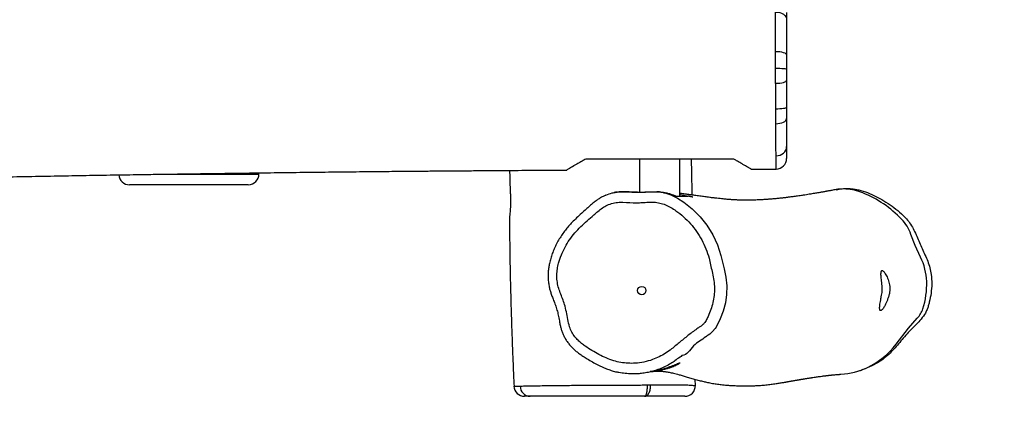
# Model space of a CAD drawing. Units: millimetres. Extents: x -327 to 867, y 41 to 723.
# Drawn here: x 459 to 552, y 190 to 229 of the extents above; entities that cross this region are included whole.
import ezdxf

# ---------------------------------------------------------------- set-up
doc = ezdxf.new("R2010")
doc.units = ezdxf.units.MM
doc.header["$LTSCALE"] = 45
doc.header["$PDSIZE"] = -1
doc.layers.add('VP-DIM', color=7, linetype='Continuous')
doc.layers.add('VP-HIC', color=6, linetype='Continuous')
doc.layers.add('VP-EQ', color=7, linetype='Continuous', true_color=0x8a3492)
doc.dimstyles.get("Standard").update_dxf_attribs({"dimtxt": 14, "dimasz": 20, "dimexe": 20, "dimexo": 50, "dimgap": 20, "dimtad": 0, "dimdec": 0, "dimzin": 0, "dimdsep": 46, "dimtxsty": 'Standard', "dimcen": -0.09, "dimadec": 0, "dimazin": 0, "dimtfac": 1, "dimtdec": 4, "dimtofl": 0, "dimtmove": 0, "dimatfit": 3, "dimfxl": 70, "dimfxlon": 1, "dimtolj": 1, "dimtzin": 0, "dimarcsym": 0})

# ---------------------------------------------------------------- blocks, each defined once
blk = doc.blocks.new('RB1286_')
at = {"color": 0, "linetype": 'Continuous', "lineweight": 25}
for p, q in [((463.289, -233.131), (463.289, -236.247)), ((467.089, -236.631), (467.089, -233.131)), ((427.293, -234.547), (427.294, -234.547)), ((427.296, -234.547), (427.295, -234.434)), ((473.841, -234.085), (476.193, -234.075)), ((476.193, -234.073), (476.193, -234.073)), ((476.193, -234.073), (476.193, -234.073)), ((461.46, -236.223), (461.943, -236.223)), ((465.161, -236.239), (464.909, -236.218)), ((481.868, -236.008), (481.732, -236.038)), ((468.561, -254.533), (468.546, -253.957)), ((451.418, -254.605), (451.414, -254.605)), ((468.553, -254.534), (468.55, -254.533))]:
    blk.add_line(p, q, dxfattribs=at)
at = {"color": 0, "linetype": 'Continuous', "lineweight": 25, "flags": 128}
for points in [[(476.137, -219.239), (476.339, -219.246), (476.535, -219.282), (476.717, -219.346), (476.877, -219.435), (477.009, -219.545), (477.108, -219.672), (477.168, -219.81), (477.189, -219.955)], [(476.129, -222.946), (476.332, -222.949), (476.53, -222.967), (476.713, -223), (476.875, -223.045), (477.008, -223.101), (477.107, -223.167), (477.168, -223.238), (477.189, -223.312)], [(476.145, -224.548), (476.346, -224.549), (476.541, -224.552), (476.721, -224.558), (476.88, -224.567), (477.011, -224.577), (477.109, -224.589), (477.169, -224.603), (477.189, -224.616)], [(476.15, -225.958), (476.351, -225.954), (476.545, -225.94), (476.724, -225.915), (476.882, -225.881), (477.012, -225.839), (477.109, -225.79), (477.169, -225.738), (477.189, -225.683)], [(476.162, -228.374), (476.361, -228.372), (476.553, -228.363), (476.731, -228.349), (476.887, -228.328), (477.015, -228.304), (477.11, -228.275), (477.169, -228.244), (477.189, -228.212)], [(476.162, -229.785), (476.361, -229.778), (476.553, -229.752), (476.731, -229.708), (476.887, -229.648), (477.015, -229.575), (477.11, -229.49), (477.169, -229.398), (477.189, -229.302)], [(476.187, -232.825), (476.382, -232.808), (476.57, -232.759), (476.744, -232.678), (476.895, -232.569), (477.02, -232.436), (477.113, -232.284), (477.17, -232.119), (477.189, -231.948)], [(465.679, -236.338), (466.25, -236.52), (466.876, -236.822), (467.461, -237.195), (468.269, -237.843), (469.002, -238.581), (469.648, -239.395), (470.2, -240.287), (470.647, -241.241), (470.977, -242.239), (471.123, -242.869), (471.27, -243.498), (471.44, -244.301), (471.521, -245.12), (471.505, -245.94), (471.395, -246.728), (471.198, -247.501), (470.919, -248.246), (470.523, -249.017), (470.523, -249.017), (470.523, -249.017)], [(489.855, -242.407), (489.35, -241.294), (488.943, -240.249)], [(487.529, -250.616), (488.711, -249.121), (489.542, -248.183)], [(470.523, -249.017), (470.523, -249.017), (470.434, -249.154), (470.194, -249.438), (469.914, -249.682), (469.773, -249.783), (469.773, -249.783)]]:
    blk.add_lwpolyline(points, dxfattribs=at)
at = {"color": 0, "linetype": 'Continuous', "lineweight": 25}
blk.add_circle((463.488, -245.565), 0.396, dxfattribs=at)
for centre, radius, start, end in [((476.189, -233.073), 0.999, 270.21777, 359.96954), ((476.189, -233.078), 1, 270.21797, 359.98018), ((426.297, -234.561), 1, 270.00008, 0.7592), ((415.058, -234.561), 1, 183.60591, 269.99941), ((482.518, -239.667), 3.711, 85.80631, 101.77562), ((482.436, -241.206), 5.252, 68.16069, 86.14025), ((480.497, -246.03), 10.451, 43.67328, 68.13448), ((485.117, -241.621), 4.065, 19.71855, 43.67898), ((484.73, -244.909), 5.702, 2.06519, 26.02563), ((482.955, -244.976), 7.479, 342.03945, 2.0879), ((487.761, -246.535), 2.427, 317.23402, 342.06289), ((481.79, -246.394), 7.125, 295.38902, 323.6584), ((482.067, -247.117), 6.354, 272.33647, 295.93164), ((452.411, -254.561), 1, 182.53953, 270.00104), ((452.968, -254.593), 0.968, 180.19845, 268.20014), ((467.561, -254.561), 1, 270.01527, 1.46871)]:
    blk.add_arc(centre, radius, start, end, dxfattribs=at)
for points, knots in [([(476.129, -222.946), (476.128, -222.651), (476.127, -222.091), (476.13, -221.305), (476.133, -220.574), (476.135, -219.878), (476.137, -219.452), (476.137, -219.239)], [0, 0, 0, 0, 0.214324, 0.408009, 0.601687, 0.800846, 1, 1, 1, 1]), ([(477.189, -219.277), (477.189, -219.344), (477.189, -219.481), (477.189, -219.729), (477.189, -219.902), (477.189, -219.955)], [0, 0, 0, 0, 0.403526, 0.819265, 1, 1, 1, 1]), ([(477.189, -219.955), (477.189, -220.142), (477.189, -220.516), (477.189, -221.139), (477.189, -221.805), (477.189, -222.53), (477.189, -223.045), (477.189, -223.312)], [0, 0, 0, 0, 0.193571, 0.387146, 0.586264, 0.78539, 1, 1, 1, 1]), ([(476.145, -224.548), (476.144, -224.412), (476.143, -224.142), (476.134, -223.601), (476.131, -223.209), (476.129, -222.946)], [0, 0, 0, 0, 0.246966, 0.493989, 1, 1, 1, 1]), ([(477.189, -223.312), (477.189, -223.521), (477.189, -223.944), (477.189, -224.391), (477.189, -224.616)], [0, 0, 0, 0, 0.494621, 1, 1, 1, 1]), ([(476.15, -225.958), (476.149, -225.729), (476.145, -225.266), (476.145, -224.79), (476.145, -224.548)], [0, 0, 0, 0, 0.492512, 1, 1, 1, 1]), ([(477.189, -224.616), (477.189, -224.794), (477.189, -225.154), (477.189, -225.505), (477.189, -225.683)], [0, 0, 0, 0, 0.492302, 1, 1, 1, 1]), ([(476.162, -228.374), (476.163, -228.046), (476.164, -227.389), (476.158, -226.585), (476.152, -226.11), (476.15, -225.958)], [0, 0, 0, 0, 0.403627, 0.808161, 1, 1, 1, 1]), ([(477.189, -225.683), (477.189, -226.099), (477.189, -226.934), (477.189, -227.786), (477.189, -228.212)], [0, 0, 0, 0, 0.499149, 1, 1, 1, 1]), ([(476.162, -229.785), (476.162, -229.564), (476.16, -229.115), (476.162, -228.623), (476.162, -228.374)], [0, 0, 0, 0, 0.4927349, 1, 1, 1, 1]), ([(477.189, -228.212), (477.189, -228.399), (477.189, -228.779), (477.189, -229.126), (477.189, -229.302)], [0, 0, 0, 0, 0.49263, 1, 1, 1, 1]), ([(476.187, -232.825), (476.185, -232.677), (476.181, -232.378), (476.175, -231.874), (476.17, -231.371), (476.166, -230.881), (476.165, -230.355), (476.163, -229.975), (476.162, -229.785)], [0, 0, 0, 0, 0.200008, 0.402652, 0.549896, 0.697142, 0.848583, 1, 1, 1, 1]), ([(477.189, -229.302), (477.189, -229.463), (477.189, -229.785), (477.189, -230.239), (477.189, -230.671), (477.189, -231.115), (477.189, -231.557), (477.189, -231.817), (477.189, -231.948)], [0, 0, 0, 0, 0.14725, 0.294527, 0.446032, 0.597535, 0.797457, 1, 1, 1, 1]), ([(477.189, -231.948), (477.189, -232.064), (477.189, -232.297), (477.189, -232.575), (477.189, -232.801), (477.189, -232.947), (477.189, -233.037), (477.189, -233.061), (477.189, -233.074)], [0, 0, 0, 0, 0.180489, 0.360997, 0.546643, 0.732291, 0.865909, 1, 1, 1, 1]), ([(458.189, -233.131), (458.081, -233.193), (457.866, -233.317), (457.571, -233.487), (457.297, -233.646), (457.049, -233.789), (456.834, -233.913), (456.657, -234.015), (456.515, -234.097), (456.409, -234.159), (456.4, -234.164), (456.396, -234.166)], [0, 0, 0, 0, 0.109927, 0.219877, 0.332603, 0.445308, 0.560655, 0.676005, 0.795308, 0.914472, 1, 1, 1, 1]), ([(472.189, -233.131), (468.55, -233.131), (463.883, -233.131), (459.217, -233.131), (458.189, -233.131)], [0, 0, 0, 0, 0.779801, 1, 1, 1, 1]), ([(468.26, -236.536), (468.257, -236.38), (468.25, -235.963), (468.232, -234.931), (468.214, -233.952), (468.201, -233.233), (468.199, -233.131)], [0, 0, 0, 0, 0.137544, 0.367255, 0.910032, 1, 1, 1, 1]), ([(473.841, -234.084), (473.841, -234.085), (473.845, -234.087), (473.797, -234.059), (473.707, -234.007), (473.542, -233.912), (473.305, -233.775), (473.061, -233.635), (472.781, -233.473), (472.488, -233.304), (472.282, -233.184), (472.189, -233.131)], [0, 0, 0, 0, 0.001918, 0.094786, 0.187729, 0.378125, 0.505237, 0.632374, 0.763076, 0.893799, 1, 1, 1, 1]), ([(476.193, -234.073), (476.193, -234.059), (476.193, -234.032), (476.193, -233.934), (476.193, -233.775), (476.192, -233.531), (476.191, -233.222), (476.189, -232.957), (476.187, -232.825)], [0, 0, 0, 0, 0.133539, 0.267568, 0.448143, 0.62872, 0.814369, 1, 1, 1, 1]), ([(191.867, -236.063), (193.237, -236.099), (195.944, -236.17), (199.958, -236.244), (203.876, -236.296), (207.696, -236.326), (211.42, -236.339), (215.047, -236.336), (218.689, -236.32), (222.34, -236.291), (225.993, -236.25), (229.528, -236.2), (232.945, -236.144), (236.244, -236.082), (239.426, -236.017), (242.489, -235.951), (245.434, -235.884), (248.262, -235.818), (250.956, -235.753), (253.518, -235.691), (255.949, -235.632), (258.267, -235.576), (260.42, -235.525), (262.414, -235.478), (264.254, -235.436), (265.997, -235.396), (267.642, -235.36), (269.189, -235.327), (270.648, -235.297), (272.401, -235.263), (274.434, -235.224), (276.724, -235.185), (278.808, -235.152), (280.695, -235.125), (282.394, -235.103), (283.983, -235.084), (285.464, -235.068), (286.837, -235.055), (288.084, -235.044), (289.211, -235.036), (290.219, -235.03), (291.127, -235.025), (291.936, -235.021), (292.578, -235.019), (293.073, -235.018), (293.44, -235.017), (293.765, -235.017), (294.064, -235.017), (294.38, -235.017), (294.785, -235.016), (295.311, -235.014), (295.969, -235.011), (296.737, -235.008), (297.616, -235.005), (298.598, -235.001), (299.683, -234.998), (300.868, -234.995), (302.159, -234.993), (303.567, -234.991), (305.091, -234.989), (306.734, -234.989), (308.488, -234.99), (310.351, -234.992), (312.173, -234.995), (313.939, -234.999), (315.625, -235.004), (317.342, -235.009), (319.063, -235.015), (321.883, -235.025), (325.771, -235.042), (330.699, -235.066), (335.383, -235.09), (339.83, -235.113), (344.054, -235.134), (348.247, -235.153), (352.453, -235.169), (356.707, -235.181), (361.851, -235.189), (367.91, -235.187), (374.909, -235.163), (380.649, -235.121), (385.093, -235.077), (388.178, -235.041), (391.221, -235.002), (394.187, -234.959), (397.069, -234.914), (399.867, -234.868), (402.666, -234.82), (405.461, -234.771), (408.246, -234.721), (410.928, -234.674), (413.509, -234.632), (415.764, -234.597), (417.713, -234.568), (419.411, -234.543), (421.141, -234.518), (422.942, -234.493), (425.03, -234.464), (427.422, -234.432), (430.138, -234.397), (432.414, -234.369), (434.214, -234.348), (435.501, -234.334), (436.806, -234.32), (438.085, -234.307), (439.291, -234.295), (440.382, -234.285), (441.333, -234.277), (442.149, -234.269), (442.836, -234.264), (443.424, -234.259), (443.912, -234.255), (444.311, -234.251), (444.632, -234.249), (444.929, -234.246), (445.255, -234.244), (445.662, -234.241), (446.161, -234.237), (446.746, -234.232), (447.417, -234.228), (448.172, -234.222), (449.015, -234.216), (450.014, -234.209), (451.177, -234.202), (452.49, -234.193), (453.872, -234.185), (455.18, -234.177), (456.026, -234.172), (456.396, -234.17)], [0, 0, 0, 0, 0.015551, 0.03073, 0.045538, 0.059977, 0.074049, 0.087753, 0.101091, 0.11534, 0.129145, 0.142506, 0.155423, 0.167895, 0.179922, 0.191504, 0.202641, 0.213331, 0.223575, 0.233201, 0.242396, 0.25116, 0.259493, 0.266821, 0.27378, 0.280369, 0.286589, 0.292439, 0.297919, 0.303142, 0.312319, 0.320978, 0.329121, 0.335955, 0.342378, 0.348388, 0.353988, 0.359176, 0.363954, 0.368145, 0.371959, 0.375397, 0.378459, 0.381146, 0.382701, 0.384097, 0.385333, 0.386409, 0.387537, 0.388952, 0.391029, 0.393521, 0.396429, 0.399752, 0.403492, 0.40757, 0.41205, 0.416931, 0.422215, 0.428007, 0.434215, 0.440841, 0.447883, 0.455342, 0.461495, 0.467905, 0.474452, 0.480959, 0.487424, 0.506416, 0.525038, 0.543289, 0.559524, 0.575454, 0.591176, 0.607057, 0.623134, 0.639407, 0.665374, 0.691824, 0.718756, 0.730446, 0.742203, 0.753732, 0.764943, 0.775834, 0.786406, 0.79666, 0.807571, 0.818096, 0.828236, 0.83799, 0.84736, 0.853803, 0.860098, 0.866613, 0.873425, 0.880534, 0.890294, 0.900562, 0.91134, 0.916115, 0.920984, 0.925946, 0.930918, 0.935495, 0.939622, 0.943301, 0.946278, 0.948878, 0.951101, 0.952947, 0.954415, 0.955624, 0.956583, 0.95778, 0.95932, 0.961204, 0.963432, 0.965955, 0.968809, 0.971996, 0.975514, 0.980135, 0.985176, 0.990408, 0.995803, 1, 1, 1, 1]), ([(417.592, -234.57), (417.717, -234.57), (418.086, -234.57), (418.725, -234.567), (419.444, -234.567), (420.121, -234.567), (420.742, -234.567), (421.365, -234.568), (421.979, -234.568), (422.578, -234.568), (423.164, -234.568), (423.729, -234.567), (424.079, -234.567), (424.254, -234.567)], [0, 0, 0, 0, 0.058252, 0.171167, 0.283758, 0.370805, 0.458124, 0.545178, 0.633256, 0.721641, 0.80973, 0.904832, 1, 1, 1, 1]), ([(424.254, -234.567), (424.527, -234.568), (425.051, -234.569), (425.66, -234.568), (426.079, -234.566), (426.326, -234.564), (426.565, -234.56), (426.77, -234.556), (426.972, -234.554), (427.13, -234.552), (427.243, -234.551), (427.294, -234.549), (427.293, -234.548), (427.293, -234.547)], [0, 0, 0, 0, 0.177738, 0.340903, 0.395973, 0.450986, 0.505407, 0.590013, 0.674654, 0.76251, 0.850354, 0.939911, 1, 1, 1, 1]), ([(450.996, -234.203), (450.998, -234.278), (451.004, -234.466), (451.014, -234.762), (451.025, -235.103), (451.032, -235.453), (451.037, -235.811), (451.05, -236.177), (451.077, -236.552), (451.09, -236.922), (451.091, -237.299), (451.078, -237.648), (451.053, -237.968), (451.026, -238.259), (450.989, -238.535), (450.976, -238.795), (450.98, -239), (450.985, -239.135), (450.989, -239.206), (450.991, -239.266), (450.991, -239.343), (450.992, -239.504), (450.993, -239.754), (450.996, -240.103), (450.999, -240.524), (451.004, -241.031), (451.012, -241.623), (451.021, -242.302), (451.034, -243.065), (451.05, -243.915), (451.071, -244.901), (451.099, -246.033), (451.136, -247.318), (451.18, -248.716), (451.233, -250.225), (451.295, -251.846), (451.356, -253.319), (451.398, -254.251), (451.414, -254.605)], [0, 0, 0, 0, 0.0103578, 0.0257646, 0.0407289, 0.0568748, 0.0746334, 0.0945429, 0.1169511, 0.1419282, 0.1676728, 0.1934419, 0.2139477, 0.2343386, 0.254481, 0.2727913, 0.2861673, 0.2920363, 0.2961123, 0.2975168, 0.300929, 0.3064209, 0.3197466, 0.3350911, 0.354355, 0.3775388, 0.4046418, 0.4356644, 0.4706065, 0.5094691, 0.5522524, 0.6059501, 0.6647721, 0.7287199, 0.7977961, 0.8720028, 0.9513419, 1, 1, 1, 1]), ([(423.599, -235.561), (423.455, -235.561), (423.163, -235.561), (422.631, -235.561), (422, -235.561), (421.5, -235.561), (420.987, -235.561), (420.459, -235.561), (419.772, -235.561), (419.179, -235.561), (418.675, -235.561), (418.171, -235.561), (417.718, -235.561), (417.316, -235.561), (417.005, -235.561), (416.741, -235.561), (416.517, -235.561), (416.347, -235.561), (416.146, -235.561), (415.874, -235.561), (415.614, -235.561), (415.345, -235.561), (415.163, -235.561), (415.065, -235.561), (415.068, -235.561), (415.07, -235.561)], [0, 0, 0, 0, 0.046547, 0.093653, 0.154247, 0.216635, 0.220441, 0.282826, 0.346931, 0.390763, 0.434668, 0.479207, 0.523718, 0.557332, 0.591954, 0.625428, 0.659873, 0.70452, 0.749123, 0.793795, 0.83848, 0.882106, 0.926194, 0.971726, 1, 1, 1, 1]), ([(426.294, -235.561), (426.294, -235.561), (426.296, -235.561), (426.256, -235.561), (426.165, -235.561), (426.041, -235.561), (425.876, -235.561), (425.708, -235.561), (425.5, -235.561), (425.283, -235.561), (424.921, -235.561), (424.367, -235.561), (423.877, -235.561), (423.599, -235.561)], [0, 0, 0, 0, 0.053922, 0.143636, 0.223978, 0.304333, 0.387603, 0.470826, 0.523223, 0.576509, 0.629854, 0.790666, 1, 1, 1, 1]), ([(460.101, -236.547), (460.299, -236.469), (460.617, -236.344), (461.078, -236.261), (461.332, -236.223), (461.46, -236.223), (461.46, -236.223)], [0, 0, 0, 0, 0.453532, 0.72673, 0.999924, 1, 1, 1, 1]), ([(461.179, -236.243), (461.157, -236.246), (461.06, -236.262), (460.964, -236.282), (460.889, -236.298)], [0, 0, 0, 0, 0.229747, 1, 1, 1, 1]), ([(461.18, -236.246), (461.222, -236.237), (461.379, -236.206), (461.653, -236.186), (461.99, -236.182), (462.409, -236.214), (462.93, -236.239), (463.445, -236.258), (463.746, -236.25), (463.843, -236.247)], [0, 0, 0, 0, 0.053408, 0.198183, 0.313282, 0.430428, 0.660513, 0.890593, 1, 1, 1, 1]), ([(461.943, -236.223), (462.347, -236.243), (462.956, -236.275), (463.769, -236.245), (464.381, -236.209), (464.99, -236.217), (465.429, -236.255), (465.65, -236.328), (465.679, -236.338)], [0, 0, 0, 0, 0.323468, 0.486925, 0.650956, 0.813814, 0.975665, 1, 1, 1, 1]), ([(465.162, -236.23), (465.277, -236.241), (465.51, -236.262), (465.854, -236.331), (466.281, -236.446), (466.57, -236.558), (466.757, -236.631)], [0, 0, 0, 0, 0.200545, 0.405623, 0.615278, 1, 1, 1, 1]), ([(481.76, -236.032), (481.691, -236.046), (481.562, -236.071), (481.377, -236.106), (481.218, -236.136), (481.084, -236.161), (480.973, -236.181), (480.872, -236.199), (480.775, -236.217), (480.661, -236.237), (480.531, -236.26), (480.386, -236.285), (480.244, -236.31), (480.088, -236.337), (479.908, -236.367), (479.694, -236.403), (479.455, -236.442), (479.189, -236.484), (478.897, -236.53), (478.61, -236.573), (478.341, -236.613), (478.104, -236.646), (477.885, -236.676), (477.685, -236.703), (477.503, -236.727), (477.341, -236.747), (477.198, -236.765), (477.063, -236.781), (476.927, -236.797), (476.779, -236.813), (476.618, -236.831), (476.446, -236.849), (476.264, -236.867), (476.075, -236.885), (475.889, -236.902), (475.711, -236.917), (475.548, -236.93), (475.398, -236.942), (475.251, -236.952), (475.097, -236.962), (474.923, -236.973), (474.728, -236.983), (474.511, -236.994), (474.284, -237.003), (474.059, -237.01), (473.847, -237.015), (473.652, -237.017), (473.474, -237.019), (473.309, -237.018), (473.15, -237.017), (472.989, -237.015), (472.818, -237.011), (472.644, -237.006), (472.475, -237), (472.32, -236.993), (472.179, -236.985), (472.042, -236.977), (471.896, -236.967), (471.737, -236.955), (471.564, -236.941), (471.378, -236.924), (471.154, -236.903), (470.886, -236.875), (470.578, -236.84), (470.253, -236.802), (469.881, -236.755), (469.466, -236.701), (468.997, -236.638), (468.61, -236.585), (468.334, -236.546), (468.175, -236.524), (468.022, -236.502), (467.869, -236.481), (467.707, -236.458), (467.549, -236.436), (467.335, -236.405), (467.185, -236.384), (467.089, -236.371)], [0, 0, 0, 0, 0.012876, 0.024206, 0.03399, 0.042226, 0.048977, 0.055292, 0.061541, 0.067722, 0.0773, 0.086712, 0.095958, 0.105246, 0.117773, 0.132098, 0.14822, 0.16614, 0.185858, 0.207373, 0.224406, 0.240463, 0.25526, 0.268797, 0.281075, 0.292094, 0.301853, 0.310457, 0.319849, 0.330149, 0.341359, 0.353477, 0.366504, 0.379849, 0.393471, 0.406083, 0.417686, 0.42828, 0.438428, 0.449622, 0.461939, 0.476785, 0.492991, 0.510528, 0.527791, 0.543863, 0.558742, 0.57243, 0.584926, 0.596982, 0.610025, 0.62383, 0.638621, 0.653151, 0.666075, 0.677939, 0.689237, 0.701526, 0.714811, 0.728888, 0.743543, 0.758776, 0.780665, 0.803312, 0.825704, 0.847777, 0.876709, 0.904525, 0.930687, 0.939089, 0.946903, 0.954038, 0.960497, 0.966854, 0.974513, 0.98354, 1, 1, 1, 1]), ([(481.871, -236.027), (482.064, -235.99), (482.464, -235.915), (483.029, -235.905), (483.549, -235.962), (484.139, -236.073), (484.84, -236.291), (485.63, -236.643), (486.403, -237.073), (487.16, -237.565), (487.881, -238.139), (488.477, -238.709), (488.921, -239.288), (489.228, -239.844), (489.492, -240.424), (489.735, -241.015), (489.991, -241.604), (490.271, -242.188), (490.528, -242.787), (490.742, -243.401), (490.888, -244.113), (490.924, -244.918), (490.859, -245.798), (490.719, -246.495), (490.583, -247.014), (490.47, -247.362), (490.259, -247.791), (489.907, -248.266), (489.439, -248.79), (488.94, -249.289), (488.44, -249.788), (487.986, -250.32), (487.558, -250.863), (487.091, -251.366), (486.589, -251.831), (485.977, -252.289), (485.238, -252.694), (484.648, -252.966), (484.321, -253.054), (484.291, -253.062)], [0, 0, 0, 0, 0.023383, 0.04831, 0.066915, 0.085522, 0.119685, 0.154009, 0.188294, 0.224788, 0.261342, 0.297768, 0.32272, 0.347779, 0.373101, 0.398534, 0.4238, 0.44963, 0.47554, 0.50129, 0.526898, 0.561741, 0.596756, 0.631667, 0.646164, 0.66066, 0.675059, 0.70281, 0.730663, 0.758703, 0.786761, 0.814683, 0.841826, 0.869053, 0.896193, 0.923218, 0.959705, 0.996335, 1, 1, 1, 1]), ([(460.094, -236.544), (460.01, -236.58), (459.815, -236.663), (459.528, -236.825), (459.233, -237.022), (458.944, -237.247), (458.633, -237.514), (458.206, -237.898), (457.719, -238.323), (457.228, -238.783), (456.836, -239.18), (456.494, -239.563), (456.184, -239.952), (455.898, -240.36), (455.626, -240.797), (455.381, -241.25), (455.166, -241.716), (454.987, -242.181), (454.845, -242.644), (454.743, -243.08), (454.673, -243.501), (454.639, -243.905), (454.635, -244.318), (454.663, -244.728), (454.718, -245.118), (454.802, -245.48), (454.908, -245.825), (455.044, -246.195), (455.209, -246.601), (455.375, -247.049), (455.515, -247.527), (455.636, -248.031), (455.712, -248.499), (455.792, -248.906), (455.878, -249.239), (455.986, -249.552), (456.124, -249.861), (456.292, -250.168), (456.492, -250.471), (456.718, -250.758), (456.966, -251.021), (457.231, -251.257), (457.521, -251.485), (457.852, -251.715), (458.257, -251.969), (458.715, -252.246), (459.207, -252.519), (459.687, -252.756), (460.142, -252.952), (460.579, -253.109), (460.941, -253.22), (461.159, -253.267), (461.235, -253.283)], [0, 0, 0, 0, 0.012461, 0.02903, 0.044828, 0.06096, 0.078979, 0.100812, 0.13958, 0.16743, 0.192678, 0.21577, 0.237403, 0.260534, 0.28352, 0.307422, 0.330636, 0.353162, 0.375049, 0.396362, 0.413927, 0.432874, 0.451351, 0.469908, 0.488657, 0.50463, 0.520319, 0.537644, 0.558144, 0.579958, 0.60256, 0.625742, 0.650379, 0.666868, 0.682055, 0.696933, 0.711848, 0.727971, 0.744493, 0.761102, 0.777702, 0.793606, 0.809513, 0.828023, 0.848708, 0.874942, 0.901493, 0.925763, 0.948239, 0.969358, 0.989438, 1, 1, 1, 1]), ([(461.717, -237.221), (461.594, -237.218), (461.278, -237.21), (460.77, -237.292), (460.236, -237.473), (459.764, -237.747), (459.351, -238.071), (458.88, -238.483), (458.332, -238.956), (457.728, -239.515), (457.159, -240.109), (456.651, -240.753), (456.225, -241.453), (455.88, -242.194), (455.639, -242.886), (455.501, -243.519), (455.455, -244.079), (455.476, -244.65), (455.592, -245.218), (455.782, -245.775), (455.997, -246.324), (456.217, -246.917), (456.368, -247.577), (456.491, -248.284), (456.639, -248.93), (456.871, -249.488), (457.143, -249.921), (457.46, -250.274), (457.793, -250.56), (458.236, -250.879), (458.783, -251.237), (459.442, -251.619), (460.126, -251.948), (460.815, -252.203), (461.505, -252.369), (462.186, -252.448), (462.923, -252.446), (463.703, -252.338), (464.464, -252.124), (465.148, -251.834), (465.755, -251.496), (466.412, -251.01), (467.127, -250.402), (467.953, -249.741), (468.594, -249.26), (469.044, -248.958), (469.272, -248.788), (469.493, -248.545), (469.672, -248.218), (469.882, -247.76), (470.094, -247.203), (470.262, -246.537), (470.36, -245.851), (470.371, -245.151), (470.302, -244.446), (470.145, -243.777), (469.992, -243.129), (469.841, -242.402), (469.574, -241.605), (469.177, -240.759), (468.686, -239.966), (468.107, -239.238), (467.451, -238.58), (466.823, -238.072), (466.247, -237.697), (465.738, -237.446), (465.204, -237.268), (464.65, -237.197), (464.095, -237.205), (463.541, -237.244), (462.747, -237.276), (462.14, -237.243), (461.717, -237.221)], [0, 0, 0, 0, 0.007855, 0.020206, 0.032559, 0.043606, 0.054738, 0.065876, 0.083259, 0.100677, 0.11803, 0.135326, 0.152458, 0.169645, 0.186776, 0.198514, 0.210298, 0.22203, 0.234294, 0.246634, 0.259054, 0.27143, 0.286473, 0.301553, 0.316587, 0.32803, 0.339473, 0.348703, 0.357988, 0.367267, 0.383375, 0.399526, 0.415637, 0.431689, 0.446228, 0.460818, 0.475358, 0.493143, 0.510931, 0.525625, 0.540364, 0.555054, 0.577457, 0.599857, 0.622241, 0.628278, 0.634308, 0.640257, 0.64895, 0.657668, 0.672025, 0.686426, 0.700779, 0.715542, 0.730365, 0.745149, 0.758719, 0.77229, 0.791855, 0.811496, 0.83107, 0.850626, 0.870245, 0.889803, 0.901813, 0.913851, 0.925812, 0.937519, 0.949309, 0.961192, 0.973027, 1, 1, 1, 1]), ([(466.757, -236.631), (466.797, -236.631), (466.999, -236.631), (467.279, -236.631), (467.594, -236.631), (467.756, -236.631), (467.832, -236.631), (467.833, -236.631), (467.833, -236.631)], [0, 0, 0, 0, 0.079455, 0.397281, 0.606983, 0.816815, 0.922278, 1, 1, 1, 1]), ([(467.766, -236.631), (467.559, -236.588), (467.333, -236.543), (467.106, -236.498), (467.089, -236.495)], [0, 0, 0, 0, 0.9228594, 1, 1, 1, 1]), ([(468.317, -236.728), (468.318, -236.728), (468.32, -236.728), (468.294, -236.723), (468.246, -236.713), (468.183, -236.7), (468.125, -236.688), (468.073, -236.678), (468.029, -236.669), (467.99, -236.661), (467.941, -236.651), (467.889, -236.641), (467.848, -236.633), (467.833, -236.63)], [0, 0, 0, 0, 0.01637, 0.079167, 0.221454, 0.364904, 0.489452, 0.595108, 0.681879, 0.749769, 0.807622, 0.931481, 1, 1, 1, 1]), ([(486.943, -245.561), (486.945, -245.431), (486.949, -245.203), (486.894, -244.891), (486.823, -244.626), (486.732, -244.383), (486.625, -244.159), (486.517, -243.963), (486.415, -243.808), (486.326, -243.706), (486.251, -243.656), (486.191, -243.661), (486.146, -243.715), (486.117, -243.819), (486.103, -243.968), (486.107, -244.159), (486.128, -244.389), (486.162, -244.651), (486.197, -244.944), (486.22, -245.26), (486.227, -245.575), (486.196, -245.874), (486.136, -246.162), (486.077, -246.451), (486.027, -246.73), (485.992, -246.975), (485.975, -247.176), (485.98, -247.327), (486.006, -247.424), (486.052, -247.466), (486.115, -247.458), (486.193, -247.4), (486.283, -247.298), (486.383, -247.151), (486.491, -246.961), (486.602, -246.731), (486.712, -246.463), (486.811, -246.164), (486.901, -245.86), (486.93, -245.654), (486.943, -245.561)], [0, 0, 0, 0, 0.0320325, 0.056364, 0.0807088, 0.1054755, 0.1302478, 0.157882, 0.1855077, 0.212039, 0.2385684, 0.264294, 0.2900207, 0.3155788, 0.3411398, 0.3670518, 0.3929696, 0.4195735, 0.4461668, 0.4733265, 0.5004581, 0.524076, 0.5477679, 0.5759398, 0.6041104, 0.6322621, 0.6604053, 0.6875386, 0.7146658, 0.7402488, 0.7658325, 0.7908216, 0.8158149, 0.8413375, 0.8668664, 0.8937179, 0.9205712, 0.9485748, 0.9765746, 1, 1, 1, 1]), ([(469.773, -249.783), (469.773, -249.783), (469.688, -249.826), (469.247, -250.191), (468.315, -250.62), (467.77, -251.709), (467.286, -251.709), (467.286, -251.709)], [0, 0, 0, 0, 0.000004, 0.089861, 0.54423, 0.999996, 1, 1, 1, 1]), ([(466.561, -252.256), (466.417, -252.349), (466.102, -252.552), (465.583, -252.812), (464.907, -253.088), (464.241, -253.275), (463.6, -253.387), (463.077, -253.439), (462.518, -253.451), (461.921, -253.407), (461.493, -253.35), (461.268, -253.291), (461.24, -253.284)], [0, 0, 0, 0, 0.09191, 0.201804, 0.311698, 0.485031, 0.573396, 0.66176, 0.768211, 0.874662, 0.984535, 1, 1, 1, 1]), ([(467.286, -251.709), (467.286, -251.709), (467.286, -251.786), (466.942, -251.9), (466.78, -252.124), (466.585, -252.242), (466.561, -252.256)], [0, 0, 0, 0, 0.000007, 0.25221, 0.908571, 1, 1, 1, 1]), ([(464.859, -253.141), (464.984, -253.112), (465.217, -253.059), (465.559, -252.96), (465.872, -252.859), (466.168, -252.753), (466.436, -252.648), (466.672, -252.551), (466.86, -252.472), (466.996, -252.419), (467.072, -252.396), (467.096, -252.402), (467.075, -252.43), (467.012, -252.48), (466.908, -252.546), (466.762, -252.626), (466.569, -252.717), (466.331, -252.814), (466.051, -252.91), (465.738, -252.999), (465.41, -253.074), (465.075, -253.136), (464.753, -253.182), (464.483, -253.211), (464.336, -253.222), (464.28, -253.227)], [0, 0, 0, 0, 0.0519, 0.096961, 0.143311, 0.188874, 0.235691, 0.282306, 0.330459, 0.373892, 0.418922, 0.457518, 0.497298, 0.535068, 0.573768, 0.614955, 0.657135, 0.702355, 0.748835, 0.794839, 0.842291, 0.886392, 0.931875, 0.974275, 1, 1, 1, 1]), ([(464.561, -253.197), (464.627, -253.186), (464.725, -253.169), (464.826, -253.148), (464.859, -253.141)], [0, 0, 0, 0, 0.674943, 1, 1, 1, 1]), ([(464.711, -253.185), (464.727, -253.184), (464.763, -253.182), (464.822, -253.18), (464.886, -253.178), (464.95, -253.177), (465.012, -253.177), (465.072, -253.177), (465.129, -253.179), (465.183, -253.181), (465.236, -253.183), (465.306, -253.187), (465.4, -253.193), (465.533, -253.205), (465.692, -253.224), (465.872, -253.25), (466.067, -253.284), (466.276, -253.327), (466.503, -253.379), (466.752, -253.442), (467.047, -253.522), (467.393, -253.622), (467.796, -253.742), (468.154, -253.847), (468.454, -253.932), (468.68, -253.994), (468.908, -254.054), (469.131, -254.111), (469.334, -254.159), (469.524, -254.202), (469.719, -254.244), (469.943, -254.289), (470.181, -254.333), (470.416, -254.373), (470.649, -254.408), (470.886, -254.44), (471.137, -254.47), (471.405, -254.496), (471.705, -254.521), (472.096, -254.544), (472.548, -254.564), (473.021, -254.576), (473.376, -254.577), (473.631, -254.574), (473.789, -254.571), (473.926, -254.567), (474.059, -254.562), (474.203, -254.556), (474.38, -254.547), (474.593, -254.534), (474.839, -254.515), (475.094, -254.492), (475.346, -254.465), (475.593, -254.437), (475.833, -254.406), (476.068, -254.374), (476.289, -254.342), (476.492, -254.311), (476.675, -254.281), (476.84, -254.254), (476.984, -254.23), (477.1, -254.21), (477.191, -254.194), (477.266, -254.181), (477.347, -254.167), (477.445, -254.15), (477.55, -254.131), (477.652, -254.113), (477.739, -254.097), (477.817, -254.084), (477.894, -254.07), (477.981, -254.054), (478.08, -254.037), (478.177, -254.02), (478.261, -254.006), (478.331, -253.994), (478.389, -253.984), (478.439, -253.975), (478.499, -253.965), (478.571, -253.953), (478.652, -253.94), (478.73, -253.927), (478.795, -253.917), (478.857, -253.907), (478.923, -253.897), (479.002, -253.884), (479.101, -253.868), (479.209, -253.851), (479.317, -253.834), (479.409, -253.82), (479.497, -253.806), (479.585, -253.793), (479.728, -253.771), (479.905, -253.744), (480.11, -253.714), (480.305, -253.687), (480.488, -253.661), (480.63, -253.643), (480.731, -253.63), (480.813, -253.619), (480.896, -253.609), (480.966, -253.601), (481.021, -253.594), (481.069, -253.589), (481.122, -253.582), (481.192, -253.575), (481.273, -253.566), (481.358, -253.557), (481.433, -253.549), (481.497, -253.542), (481.551, -253.537), (481.636, -253.529), (481.752, -253.518), (481.865, -253.509), (481.947, -253.502), (481.999, -253.498), (482.063, -253.493), (482.14, -253.488), (482.229, -253.482), (482.292, -253.478), (482.326, -253.476)], [0, 0, 0, 0, 0.011713, 0.026013, 0.039231, 0.051367, 0.062423, 0.0724, 0.081297, 0.089117, 0.095859, 0.102015, 0.114798, 0.128532, 0.145649, 0.163509, 0.180624, 0.19699, 0.213931, 0.231849, 0.249982, 0.273679, 0.297382, 0.321702, 0.333532, 0.34527, 0.356732, 0.367848, 0.377989, 0.38568, 0.394364, 0.404616, 0.415451, 0.425602, 0.435065, 0.445566, 0.455514, 0.465646, 0.476447, 0.489147, 0.501954, 0.514786, 0.527416, 0.533252, 0.538153, 0.542402, 0.547179, 0.552618, 0.55872, 0.567934, 0.578322, 0.589068, 0.599753, 0.610376, 0.620936, 0.631434, 0.64187, 0.651158, 0.659863, 0.667694, 0.674651, 0.680734, 0.6849, 0.688584, 0.692988, 0.698584, 0.705364, 0.711104, 0.716344, 0.721082, 0.725785, 0.731593, 0.738557, 0.745503, 0.751272, 0.755917, 0.760016, 0.763718, 0.767651, 0.772475, 0.778085, 0.783083, 0.787024, 0.789965, 0.793347, 0.797608, 0.802748, 0.80932, 0.815047, 0.819891, 0.823989, 0.828563, 0.833898, 0.846917, 0.857487, 0.867896, 0.880299, 0.889055, 0.893259, 0.898394, 0.903786, 0.908345, 0.911334, 0.913956, 0.917233, 0.921352, 0.927232, 0.932796, 0.937653, 0.941803, 0.945247, 0.948435, 0.958505, 0.969027, 0.971889, 0.975575, 0.980229, 0.985851, 0.992442, 1, 1, 1, 1]), ([(484.092, -253.134), (484.148, -253.115), (484.215, -253.093), (484.282, -253.071), (484.293, -253.067)], [0, 0, 0, 0, 0.836166, 1, 1, 1, 1]), ([(464.357, -253.234), (464.368, -253.231), (464.394, -253.225), (464.442, -253.216), (464.499, -253.207), (464.541, -253.201), (464.561, -253.199)], [0, 0, 0, 0, 0.201298, 0.487091, 0.757246, 1, 1, 1, 1]), ([(451.414, -254.605), (451.413, -254.605), (451.401, -254.604), (451.475, -254.601), (451.672, -254.601), (451.868, -254.598), (452, -254.596)], [0, 0, 0, 0, 0.003351, 0.248387, 0.49434, 1, 1, 1, 1]), ([(452, -254.596), (452.061, -254.593), (452.19, -254.587), (452.465, -254.572), (452.794, -254.567), (453.258, -254.561), (453.882, -254.555), (454.677, -254.549), (455.491, -254.543), (456.267, -254.531), (457.072, -254.518), (457.693, -254.508), (458.636, -254.515), (458.636, -254.515), (458.636, -254.515)], [0, 0, 0, 0, 0.059638, 0.123942, 0.188506, 0.252977, 0.367576, 0.482617, 0.597541, 0.698259, 0.799146, 0.899715, 1, 1, 1, 1, 1]), ([(458.636, -254.515), (458.636, -254.515), (458.764, -254.515), (459.047, -254.513), (459.519, -254.511), (460.036, -254.509), (460.63, -254.509), (461.286, -254.511), (461.928, -254.511), (462.497, -254.507), (462.997, -254.501), (463.428, -254.49), (463.776, -254.488), (463.947, -254.487), (464.032, -254.486)], [0, 0, 0, 0, 0.0000022, 0.0699486, 0.1645187, 0.2592767, 0.3536826, 0.4878633, 0.6223933, 0.7163175, 0.8102053, 0.904973, 0.9526096, 1, 1, 1, 1]), ([(463.757, -255.561), (463.775, -255.556), (463.813, -255.548), (463.868, -255.483), (463.917, -255.382), (463.96, -255.246), (463.995, -255.081), (464.019, -254.894), (464.033, -254.693), (464.032, -254.555), (464.032, -254.486)], [0, 0, 0, 0, 0.12485, 0.25009, 0.37467, 0.499859, 0.624829, 0.749564, 0.874879, 1, 1, 1, 1]), ([(463.757, -255.561), (463.796, -255.556), (463.874, -255.548), (463.986, -255.483), (464.088, -255.383), (464.177, -255.246), (464.248, -255.082), (464.298, -254.895), (464.326, -254.694), (464.325, -254.556), (464.325, -254.487)], [0, 0, 0, 0, 0.12485, 0.250086, 0.374667, 0.499858, 0.624816, 0.749558, 0.87487, 1, 1, 1, 1]), ([(464.032, -254.486), (464.084, -254.486), (464.187, -254.485), (464.279, -254.487), (464.325, -254.487)], [0, 0, 0, 0, 0.5002112, 1, 1, 1, 1]), ([(464.325, -254.487), (464.325, -254.487), (464.325, -254.487), (464.826, -254.481), (465.178, -254.478), (465.775, -254.474), (466.334, -254.468), (466.913, -254.466), (467.43, -254.474), (467.826, -254.485), (468.099, -254.503), (468.282, -254.518), (468.411, -254.528), (468.517, -254.537), (468.567, -254.538), (468.555, -254.535), (468.553, -254.534)], [0, 0, 0, 0, 0, 0.042725, 0.128185, 0.21379, 0.299236, 0.384655, 0.471591, 0.558437, 0.626542, 0.694708, 0.765747, 0.836814, 0.968777, 1, 1, 1, 1]), ([(452.937, -255.561), (452.851, -255.561), (452.722, -255.561), (452.558, -255.561), (452.458, -255.561), (452.406, -255.561), (452.416, -255.561), (452.418, -255.561)], [0, 0, 0, 0, 0.385127, 0.578332, 0.771299, 0.952355, 1, 1, 1, 1]), ([(463.757, -255.561), (463.756, -255.561), (463.709, -255.561), (463.612, -255.561), (463.329, -255.561), (462.905, -255.561), (462.358, -255.561), (461.817, -255.561), (461.274, -255.561), (460.735, -255.561), (460.187, -255.561), (459.632, -255.561), (459.078, -255.561), (458.615, -255.561), (458.159, -255.561), (457.718, -255.561), (457.223, -255.561), (456.723, -255.561), (456.209, -255.561), (455.71, -255.561), (455.224, -255.561), (454.78, -255.561), (454.378, -255.561), (454.021, -255.561), (453.69, -255.561), (453.393, -255.561), (453.122, -255.561), (453, -255.561), (452.937, -255.561)], [0, 0, 0, 0, 0.000231, 0.011544, 0.022971, 0.067819, 0.11278, 0.157226, 0.201675, 0.246132, 0.289148, 0.332224, 0.378177, 0.424054, 0.446998, 0.492946, 0.538841, 0.584736, 0.630604, 0.676478, 0.722359, 0.768235, 0.806519, 0.844793, 0.883015, 0.921245, 0.959495, 1, 1, 1, 1]), ([(467.556, -255.561), (467.552, -255.561), (467.547, -255.561), (467.481, -255.561), (467.394, -255.561), (467.258, -255.561), (467.041, -255.561), (466.7, -255.561), (466.258, -255.561), (465.765, -255.561), (465.18, -255.561), (464.541, -255.561), (464.018, -255.561), (463.757, -255.561)], [0, 0, 0, 0, 0.120956, 0.192096, 0.26321, 0.333529, 0.414765, 0.498422, 0.581244, 0.664564, 0.747926, 0.87405, 1, 1, 1, 1])]:
    blk.add_open_spline(points, degree=3, knots=knots, dxfattribs=at)
blk = doc.blocks.new('*D1067')
at = {"layer": 'Defpoints', "color": 0}
for p in [(193.845, 545.129), (544.991, 303.755), (193.845, 202.398)]:
    blk.add_point(p, dxfattribs=at)
at = {"layer": 'VP-DIM', "color": 0, "lineweight": -2}
for p, q in [((193.845, 475.129), (193.845, 565.129)), ((544.991, 475.129), (544.991, 565.129)), ((213.845, 545.129), (330.771, 545.129)), ((524.991, 545.129), (405.771, 545.129))]:
    blk.add_line(p, q, dxfattribs=at)
at = {"layer": 'VP-DIM', "color": 0}
for points in [[(213.845, 548.462), (213.845, 541.795), (193.845, 545.129)], [(524.991, 541.795), (524.991, 548.462), (544.991, 545.129)]]:
    blk.add_solid(points, dxfattribs=at)
at = {"layer": 'VP-DIM', "color": 0, "insert": (368.271, 545.129), "char_height": 14, "attachment_point": 5}
blk.add_mtext('\\A1;360', dxfattribs=at)
blk = doc.blocks.new('*D1068')
at = {"layer": 'Defpoints', "color": 0}
for p in [(517.841, 313.129), (777.008, 313.129), (517.841, 193.129)]:
    blk.add_point(p, dxfattribs=at)
at = {"layer": 'VP-DIM', "color": 0, "lineweight": -2}
for p, q in [((707.008, 313.129), (797.008, 313.129)), ((777.008, 293.129), (777.008, 290.576)), ((777.008, 213.129), (777.008, 217.91)), ((707.008, 193.129), (797.008, 193.129))]:
    blk.add_line(p, q, dxfattribs=at)
at = {"layer": 'VP-DIM', "color": 0}
for points in [[(780.342, 293.129), (773.675, 293.129), (777.008, 313.129)], [(773.675, 213.129), (780.342, 213.129), (777.008, 193.129)]]:
    blk.add_solid(points, dxfattribs=at)
at = {"layer": 'VP-DIM', "color": 0, "insert": (777.008, 254.243), "char_height": 14, "attachment_point": 5, "rotation": 90}
blk.add_mtext('\\A1;125', dxfattribs=at)
blk = doc.blocks.new('*D1072')
at = {"layer": 'Defpoints', "color": 0}
for p in [(381.184, 465.629), (369.38, 40.629), (847.418, 40.629)]:
    blk.add_point(p, dxfattribs=at)
at = {"layer": 'VP-DIM', "color": 0, "lineweight": -2}
for p, q in [((777.418, 465.629), (867.418, 465.629)), ((847.418, 445.629), (847.418, 291.795)), ((847.418, 60.629), (847.418, 214.462)), ((777.418, 40.629), (867.418, 40.629))]:
    blk.add_line(p, q, dxfattribs=at)
at = {"layer": 'VP-DIM', "color": 0}
for points in [[(850.751, 445.629), (844.084, 445.629), (847.418, 465.629)], [(844.084, 60.629), (850.751, 60.629), (847.418, 40.629)]]:
    blk.add_solid(points, dxfattribs=at)
at = {"layer": 'VP-DIM', "color": 0, "insert": (847.418, 253.129), "char_height": 14, "attachment_point": 5, "rotation": 90}
blk.add_mtext('\\A1;425', dxfattribs=at)

msp = doc.modelspace()

# ---------------------------------------------------------------- linework, layer by layer
at = {"layer": 'Defpoints', "color": 0}
msp.add_point((544.991, 203.76), dxfattribs=at)
at = {"layer": 'VP-HIC', "color": 5}
msp.add_lwpolyline([(39.343, 315.629), (39.343, 190.629, 0.414214), (189.343, 40.629), (549.418, 40.629, 0.414214), (699.418, 190.629), (699.418, 315.629, 0.414214), (549.418, 465.629), (189.343, 465.629, 0.414214)], format="xyb", close=True, dxfattribs=at)

# ---------------------------------------------------------------- block references
at = {"layer": 'VP-EQ', "color": 0}
msp.add_blockref('RB1286_', (54.084, 448.689), dxfattribs=at)

# ---------------------------------------------------------------- dimensions: what is measured, and where the dimension line sits
at = {"layer": 'VP-DIM', "color": 0}
dim = msp.add_linear_dim(base=(193.845, 545.129), p1=(544.991, 303.755), p2=(193.845, 202.398), text='360', dimstyle='Standard', dxfattribs=at)
dim.commit()
dim.dimension.update_dxf_attribs({"geometry": '*D1067', "text_midpoint": (368.271, 545.129), "dimtype": 160})
dim = msp.add_linear_dim(base=(847.418, 40.629), p1=(381.184, 465.629), p2=(369.38, 40.629), angle=90, dimstyle='Standard', dxfattribs=at)
dim.commit()
dim.dimension.update_dxf_attribs({"geometry": '*D1072', "text_midpoint": (847.418, 253.129)})
dim = msp.add_linear_dim(base=(777.008, 313.129), p1=(517.841, 193.129), p2=(517.841, 313.129), angle=90, text='125', dimstyle='Standard', dxfattribs=at)
dim.commit()
dim.dimension.update_dxf_attribs({"geometry": '*D1068', "text_midpoint": (777.008, 254.243), "dimtype": 160})

doc.saveas('drawing.dxf')
